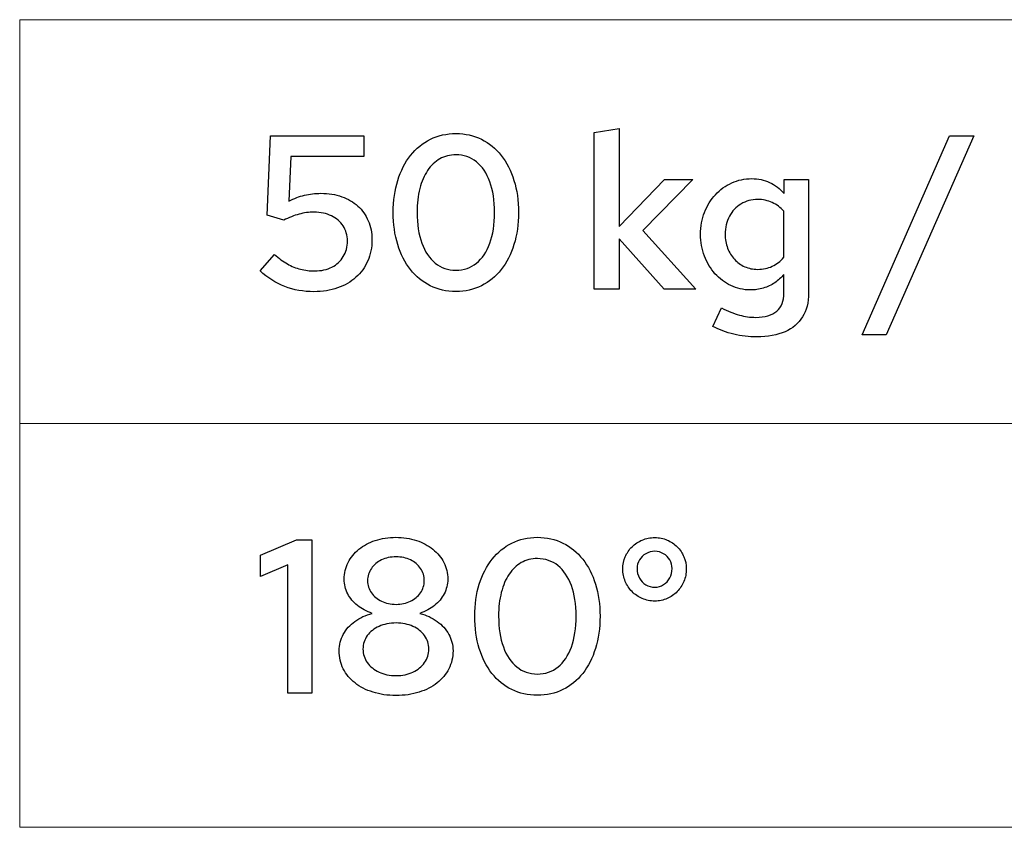
# Model space of a CAD drawing. Units: centimetres. Extents: x -66 to 2454, y -16 to 931.
# Drawn here: x 348 to 386, y 132 to 163 of the extents above; entities that cross this region are included whole.
import ezdxf

# ---------------------------------------------------------------- set-up
doc = ezdxf.new("R2010")
doc.units = ezdxf.units.CM
doc.header["$MEASUREMENT"] = 0
doc.layers.add('layer 1', color=7, linetype='Continuous')

msp = doc.modelspace()

# ---------------------------------------------------------------- linework, layer by layer
at = {"layer": 'layer 1', "color": 7, "lineweight": 20}
msp.add_lwpolyline([(347.56, 147.415), (543.772, 147.415), (543.772, 163.059), (347.56, 163.059), (347.56, 147.415)], close=True, dxfattribs=at)
at = {"layer": 'layer 1'}
for points, knots in [([(369.831, 152.614), (369.831, 152.614), (370.791, 152.614), (370.791, 152.614), (370.791, 152.614), (370.791, 152.614), (370.791, 154.575), (370.791, 154.575), (370.791, 154.575), (370.791, 154.575), (372.54, 152.614), (372.54, 152.614), (372.54, 152.614), (372.54, 152.614), (373.771, 152.614), (373.771, 152.614), (373.771, 152.614), (373.771, 152.614), (371.708, 154.898), (371.708, 154.898), (371.708, 154.898), (371.708, 154.898), (373.652, 156.868), (373.652, 156.868), (373.652, 156.868), (373.652, 156.868), (372.557, 156.868), (372.557, 156.868), (372.557, 156.868), (372.557, 156.868), (370.791, 155.051), (370.791, 155.051), (370.791, 155.051), (370.791, 155.051), (370.791, 158.846), (370.791, 158.846), (370.791, 158.846), (370.791, 158.846), (369.831, 158.685), (369.831, 158.685), (369.831, 158.685), (369.831, 158.685), (369.831, 152.614), (369.831, 152.614)], [0, 0, 0, 0, 0.090909, 0.090909, 0.090909, 0.090909, 0.181818, 0.181818, 0.181818, 0.181818, 0.272727, 0.272727, 0.272727, 0.272727, 0.363636, 0.363636, 0.363636, 0.363636, 0.454545, 0.454545, 0.454545, 0.454545, 0.545455, 0.545455, 0.545455, 0.545455, 0.636364, 0.636364, 0.636364, 0.636364, 0.727273, 0.727273, 0.727273, 0.727273, 0.818182, 0.818182, 0.818182, 0.818182, 0.909091, 0.909091, 0.909091, 0.909091, 1, 1, 1, 1]), ([(357.146, 155.484), (357.146, 155.484), (357.791, 155.288), (357.791, 155.288), (357.791, 155.288), (357.998, 155.395), (358.196, 155.474), (358.388, 155.525), (358.388, 155.525), (358.579, 155.577), (358.773, 155.603), (358.971, 155.603), (358.971, 155.603), (359.225, 155.601), (359.448, 155.553), (359.642, 155.46), (359.642, 155.46), (359.835, 155.366), (359.986, 155.236), (360.095, 155.069), (360.095, 155.069), (360.205, 154.904), (360.26, 154.71), (360.262, 154.49), (360.262, 154.49), (360.26, 154.257), (360.207, 154.053), (360.102, 153.879), (360.102, 153.879), (359.997, 153.705), (359.85, 153.571), (359.66, 153.474), (359.66, 153.474), (359.472, 153.378), (359.25, 153.328), (358.997, 153.327), (358.997, 153.327), (358.803, 153.327), (358.619, 153.348), (358.445, 153.392), (358.445, 153.392), (358.271, 153.436), (358.101, 153.505), (357.935, 153.599), (357.935, 153.599), (357.77, 153.692), (357.603, 153.814), (357.434, 153.964), (357.434, 153.964), (357.434, 153.964), (356.874, 153.327), (356.874, 153.327), (356.874, 153.327), (357.164, 153.06), (357.484, 152.859), (357.836, 152.723), (357.836, 152.723), (358.187, 152.588), (358.562, 152.521), (358.963, 152.521), (358.963, 152.521), (359.3, 152.522), (359.605, 152.57), (359.88, 152.666), (359.88, 152.666), (360.156, 152.762), (360.392, 152.9), (360.592, 153.078), (360.592, 153.078), (360.79, 153.255), (360.943, 153.467), (361.05, 153.713), (361.05, 153.713), (361.158, 153.96), (361.211, 154.233), (361.213, 154.533), (361.213, 154.533), (361.211, 154.803), (361.165, 155.049), (361.07, 155.269), (361.07, 155.269), (360.975, 155.489), (360.841, 155.679), (360.667, 155.838), (360.667, 155.838), (360.491, 155.996), (360.283, 156.118), (360.041, 156.202), (360.041, 156.202), (359.799, 156.289), (359.53, 156.332), (359.234, 156.333), (359.234, 156.333), (359.015, 156.333), (358.803, 156.309), (358.599, 156.261), (358.599, 156.261), (358.395, 156.212), (358.193, 156.137), (357.995, 156.035), (357.995, 156.035), (357.995, 156.035), (358.071, 157.759), (358.071, 157.759), (358.071, 157.759), (358.071, 157.759), (360.899, 157.759), (360.899, 157.759), (360.899, 157.759), (360.899, 157.759), (360.899, 158.557), (360.899, 158.557), (360.899, 158.557), (360.899, 158.557), (357.282, 158.557), (357.282, 158.557), (357.282, 158.557), (357.282, 158.557), (357.146, 155.484), (357.146, 155.484)], [0, 0, 0, 0, 0.033333, 0.033333, 0.033333, 0.033333, 0.066667, 0.066667, 0.066667, 0.066667, 0.1, 0.1, 0.1, 0.1, 0.133333, 0.133333, 0.133333, 0.133333, 0.166667, 0.166667, 0.166667, 0.166667, 0.2, 0.2, 0.2, 0.2, 0.233333, 0.233333, 0.233333, 0.233333, 0.266667, 0.266667, 0.266667, 0.266667, 0.3, 0.3, 0.3, 0.3, 0.333333, 0.333333, 0.333333, 0.333333, 0.366667, 0.366667, 0.366667, 0.366667, 0.4, 0.4, 0.4, 0.4, 0.433333, 0.433333, 0.433333, 0.433333, 0.466667, 0.466667, 0.466667, 0.466667, 0.5, 0.5, 0.5, 0.5, 0.533333, 0.533333, 0.533333, 0.533333, 0.566667, 0.566667, 0.566667, 0.566667, 0.6, 0.6, 0.6, 0.6, 0.633333, 0.633333, 0.633333, 0.633333, 0.666667, 0.666667, 0.666667, 0.666667, 0.7, 0.7, 0.7, 0.7, 0.733333, 0.733333, 0.733333, 0.733333, 0.766667, 0.766667, 0.766667, 0.766667, 0.8, 0.8, 0.8, 0.8, 0.833333, 0.833333, 0.833333, 0.833333, 0.866667, 0.866667, 0.866667, 0.866667, 0.9, 0.9, 0.9, 0.9, 0.933333, 0.933333, 0.933333, 0.933333, 0.966667, 0.966667, 0.966667, 0.966667, 1, 1, 1, 1]), ([(364.465, 152.529), (364.83, 152.53), (365.16, 152.605), (365.457, 152.751), (365.457, 152.751), (365.754, 152.898), (366.01, 153.106), (366.224, 153.376), (366.224, 153.376), (366.438, 153.648), (366.603, 153.971), (366.718, 154.345), (366.718, 154.345), (366.834, 154.72), (366.892, 155.136), (366.893, 155.594), (366.893, 155.594), (366.892, 156.048), (366.834, 156.462), (366.718, 156.835), (366.718, 156.835), (366.603, 157.207), (366.438, 157.53), (366.224, 157.8), (366.224, 157.8), (366.01, 158.072), (365.754, 158.28), (365.457, 158.427), (365.457, 158.427), (365.16, 158.574), (364.83, 158.649), (364.465, 158.651), (364.465, 158.651), (364.103, 158.649), (363.773, 158.574), (363.477, 158.427), (363.477, 158.427), (363.18, 158.28), (362.924, 158.072), (362.71, 157.8), (362.71, 157.8), (362.495, 157.53), (362.329, 157.207), (362.213, 156.835), (362.213, 156.835), (362.097, 156.462), (362.038, 156.048), (362.036, 155.594), (362.036, 155.594), (362.038, 155.136), (362.096, 154.72), (362.212, 154.345), (362.212, 154.345), (362.328, 153.971), (362.492, 153.648), (362.706, 153.376), (362.706, 153.376), (362.921, 153.106), (363.176, 152.898), (363.473, 152.751), (363.473, 152.751), (363.77, 152.605), (364.101, 152.53), (364.465, 152.529)], [0, 0, 0, 0, 0.0625, 0.0625, 0.0625, 0.0625, 0.125, 0.125, 0.125, 0.125, 0.1875, 0.1875, 0.1875, 0.1875, 0.25, 0.25, 0.25, 0.25, 0.3125, 0.3125, 0.3125, 0.3125, 0.375, 0.375, 0.375, 0.375, 0.4375, 0.4375, 0.4375, 0.4375, 0.5, 0.5, 0.5, 0.5, 0.5625, 0.5625, 0.5625, 0.5625, 0.625, 0.625, 0.625, 0.625, 0.6875, 0.6875, 0.6875, 0.6875, 0.75, 0.75, 0.75, 0.75, 0.8125, 0.8125, 0.8125, 0.8125, 0.875, 0.875, 0.875, 0.875, 0.9375, 0.9375, 0.9375, 0.9375, 1, 1, 1, 1]), ([(380.207, 150.848), (380.207, 150.848), (381.141, 150.848), (381.141, 150.848), (381.141, 150.848), (381.141, 150.848), (384.537, 158.557), (384.537, 158.557), (384.537, 158.557), (384.537, 158.557), (383.603, 158.557), (383.603, 158.557), (383.603, 158.557), (383.603, 158.557), (380.207, 150.848), (380.207, 150.848)], [0, 0, 0, 0, 0.25, 0.25, 0.25, 0.25, 0.5, 0.5, 0.5, 0.5, 0.75, 0.75, 0.75, 0.75, 1, 1, 1, 1]), ([(364.465, 153.352), (364.158, 153.355), (363.892, 153.446), (363.668, 153.629), (363.668, 153.629), (363.443, 153.81), (363.27, 154.067), (363.147, 154.401), (363.147, 154.401), (363.026, 154.737), (362.963, 155.133), (362.962, 155.594), (362.962, 155.594), (362.962, 155.935), (362.997, 156.242), (363.068, 156.517), (363.068, 156.517), (363.138, 156.79), (363.238, 157.025), (363.369, 157.22), (363.369, 157.22), (363.501, 157.416), (363.658, 157.565), (363.844, 157.67), (363.844, 157.67), (364.027, 157.774), (364.236, 157.826), (364.465, 157.827), (364.465, 157.827), (364.772, 157.826), (365.038, 157.734), (365.262, 157.553), (365.262, 157.553), (365.487, 157.372), (365.659, 157.114), (365.782, 156.781), (365.782, 156.781), (365.904, 156.447), (365.966, 156.053), (365.968, 155.594), (365.968, 155.594), (365.966, 155.131), (365.905, 154.732), (365.784, 154.398), (365.784, 154.398), (365.662, 154.064), (365.489, 153.807), (365.266, 153.626), (365.266, 153.626), (365.042, 153.446), (364.775, 153.354), (364.465, 153.352)], [0, 0, 0, 0, 0.076923, 0.076923, 0.076923, 0.076923, 0.153846, 0.153846, 0.153846, 0.153846, 0.230769, 0.230769, 0.230769, 0.230769, 0.307692, 0.307692, 0.307692, 0.307692, 0.384615, 0.384615, 0.384615, 0.384615, 0.461538, 0.461538, 0.461538, 0.461538, 0.538462, 0.538462, 0.538462, 0.538462, 0.615385, 0.615385, 0.615385, 0.615385, 0.692308, 0.692308, 0.692308, 0.692308, 0.769231, 0.769231, 0.769231, 0.769231, 0.846154, 0.846154, 0.846154, 0.846154, 0.923077, 0.923077, 0.923077, 0.923077, 1, 1, 1, 1]), ([(375.877, 152.588), (376.054, 152.588), (376.222, 152.614), (376.382, 152.662), (376.382, 152.662), (376.542, 152.71), (376.689, 152.779), (376.824, 152.869), (376.824, 152.869), (376.959, 152.959), (377.077, 153.067), (377.176, 153.191), (377.176, 153.191), (377.176, 153.191), (377.176, 152.469), (377.176, 152.469), (377.176, 152.469), (377.176, 152.16), (377.084, 151.925), (376.9, 151.766), (376.9, 151.766), (376.717, 151.608), (376.447, 151.527), (376.089, 151.527), (376.089, 151.527), (375.88, 151.527), (375.667, 151.557), (375.452, 151.618), (375.452, 151.618), (375.237, 151.677), (375.008, 151.769), (374.765, 151.892), (374.765, 151.892), (374.765, 151.892), (374.425, 151.179), (374.425, 151.179), (374.425, 151.179), (374.677, 151.047), (374.947, 150.945), (375.237, 150.876), (375.237, 150.876), (375.526, 150.807), (375.824, 150.771), (376.131, 150.771), (376.131, 150.771), (376.563, 150.773), (376.927, 150.838), (377.225, 150.968), (377.225, 150.968), (377.523, 151.098), (377.749, 151.291), (377.903, 151.542), (377.903, 151.542), (378.057, 151.795), (378.134, 152.104), (378.135, 152.469), (378.135, 152.469), (378.135, 152.469), (378.135, 156.868), (378.135, 156.868), (378.135, 156.868), (378.135, 156.868), (377.184, 156.868), (377.184, 156.868), (377.184, 156.868), (377.184, 156.868), (377.184, 156.324), (377.184, 156.324), (377.184, 156.324), (377.026, 156.513), (376.84, 156.656), (376.627, 156.753), (376.627, 156.753), (376.414, 156.852), (376.184, 156.902), (375.936, 156.902), (375.936, 156.902), (375.656, 156.9), (375.397, 156.845), (375.157, 156.736), (375.157, 156.736), (374.916, 156.627), (374.706, 156.474), (374.525, 156.279), (374.525, 156.279), (374.345, 156.084), (374.204, 155.854), (374.104, 155.594), (374.104, 155.594), (374.003, 155.334), (373.951, 155.051), (373.949, 154.745), (373.949, 154.745), (373.951, 154.444), (374, 154.164), (374.099, 153.903), (374.099, 153.903), (374.197, 153.643), (374.334, 153.415), (374.508, 153.218), (374.508, 153.218), (374.684, 153.021), (374.888, 152.867), (375.121, 152.757), (375.121, 152.757), (375.353, 152.646), (375.605, 152.59), (375.877, 152.588)], [0, 0, 0, 0, 0.037037, 0.037037, 0.037037, 0.037037, 0.074074, 0.074074, 0.074074, 0.074074, 0.111111, 0.111111, 0.111111, 0.111111, 0.148148, 0.148148, 0.148148, 0.148148, 0.185185, 0.185185, 0.185185, 0.185185, 0.222222, 0.222222, 0.222222, 0.222222, 0.259259, 0.259259, 0.259259, 0.259259, 0.296296, 0.296296, 0.296296, 0.296296, 0.333333, 0.333333, 0.333333, 0.333333, 0.37037, 0.37037, 0.37037, 0.37037, 0.407407, 0.407407, 0.407407, 0.407407, 0.444444, 0.444444, 0.444444, 0.444444, 0.481481, 0.481481, 0.481481, 0.481481, 0.518519, 0.518519, 0.518519, 0.518519, 0.555556, 0.555556, 0.555556, 0.555556, 0.592593, 0.592593, 0.592593, 0.592593, 0.62963, 0.62963, 0.62963, 0.62963, 0.666667, 0.666667, 0.666667, 0.666667, 0.703704, 0.703704, 0.703704, 0.703704, 0.740741, 0.740741, 0.740741, 0.740741, 0.777778, 0.777778, 0.777778, 0.777778, 0.814815, 0.814815, 0.814815, 0.814815, 0.851852, 0.851852, 0.851852, 0.851852, 0.888889, 0.888889, 0.888889, 0.888889, 0.925926, 0.925926, 0.925926, 0.925926, 0.962963, 0.962963, 0.962963, 0.962963, 1, 1, 1, 1]), ([(374.9, 154.745), (374.902, 155.008), (374.957, 155.24), (375.066, 155.443), (375.066, 155.443), (375.175, 155.645), (375.324, 155.804), (375.513, 155.918), (375.513, 155.918), (375.703, 156.034), (375.921, 156.094), (376.165, 156.095), (376.165, 156.095), (376.366, 156.094), (376.555, 156.054), (376.729, 155.975), (376.729, 155.975), (376.901, 155.894), (377.051, 155.782), (377.176, 155.637), (377.176, 155.637), (377.176, 155.637), (377.176, 153.853), (377.176, 153.853), (377.176, 153.853), (377.048, 153.701), (376.899, 153.585), (376.729, 153.505), (376.729, 153.505), (376.557, 153.426), (376.371, 153.386), (376.165, 153.386), (376.165, 153.386), (375.984, 153.388), (375.817, 153.422), (375.663, 153.49), (375.663, 153.49), (375.51, 153.558), (375.376, 153.654), (375.262, 153.776), (375.262, 153.776), (375.148, 153.899), (375.06, 154.042), (374.996, 154.207), (374.996, 154.207), (374.933, 154.371), (374.902, 154.551), (374.9, 154.745)], [0, 0, 0, 0, 0.083333, 0.083333, 0.083333, 0.083333, 0.166667, 0.166667, 0.166667, 0.166667, 0.25, 0.25, 0.25, 0.25, 0.333333, 0.333333, 0.333333, 0.333333, 0.416667, 0.416667, 0.416667, 0.416667, 0.5, 0.5, 0.5, 0.5, 0.583333, 0.583333, 0.583333, 0.583333, 0.666667, 0.666667, 0.666667, 0.666667, 0.75, 0.75, 0.75, 0.75, 0.833333, 0.833333, 0.833333, 0.833333, 0.916667, 0.916667, 0.916667, 0.916667, 1, 1, 1, 1]), ([(358.878, 142.913), (358.878, 142.913), (358.292, 142.913), (358.292, 142.913), (358.292, 142.913), (358.292, 142.913), (356.899, 142.31), (356.899, 142.31), (356.899, 142.31), (356.899, 142.31), (356.899, 141.486), (356.899, 141.486), (356.899, 141.486), (356.899, 141.486), (357.952, 141.945), (357.952, 141.945), (357.952, 141.945), (357.952, 141.945), (357.952, 136.969), (357.952, 136.969), (357.952, 136.969), (357.952, 136.969), (358.878, 136.969), (358.878, 136.969), (358.878, 136.969), (358.878, 136.969), (358.878, 142.913), (358.878, 142.913)], [0, 0, 0, 0, 0.142857, 0.142857, 0.142857, 0.142857, 0.285714, 0.285714, 0.285714, 0.285714, 0.428571, 0.428571, 0.428571, 0.428571, 0.571429, 0.571429, 0.571429, 0.571429, 0.714286, 0.714286, 0.714286, 0.714286, 0.857143, 0.857143, 0.857143, 0.857143, 1, 1, 1, 1]), ([(362.147, 136.876), (362.471, 136.877), (362.768, 136.919), (363.037, 137.005), (363.037, 137.005), (363.306, 137.089), (363.538, 137.208), (363.735, 137.363), (363.735, 137.363), (363.931, 137.517), (364.084, 137.701), (364.192, 137.912), (364.192, 137.912), (364.299, 138.122), (364.353, 138.355), (364.354, 138.608), (364.354, 138.608), (364.353, 138.839), (364.298, 139.052), (364.191, 139.246), (364.191, 139.246), (364.083, 139.441), (363.933, 139.61), (363.74, 139.75), (363.74, 139.75), (363.549, 139.89), (363.326, 139.993), (363.073, 140.06), (363.073, 140.06), (363.286, 140.132), (363.474, 140.233), (363.636, 140.364), (363.636, 140.364), (363.797, 140.494), (363.923, 140.646), (364.012, 140.82), (364.012, 140.82), (364.103, 140.994), (364.149, 141.182), (364.151, 141.384), (364.151, 141.384), (364.149, 141.616), (364.098, 141.832), (363.998, 142.028), (363.998, 142.028), (363.897, 142.225), (363.756, 142.396), (363.575, 142.542), (363.575, 142.542), (363.394, 142.689), (363.18, 142.802), (362.937, 142.883), (362.937, 142.883), (362.693, 142.964), (362.427, 143.005), (362.138, 143.006), (362.138, 143.006), (361.85, 143.005), (361.585, 142.964), (361.342, 142.883), (361.342, 142.883), (361.098, 142.802), (360.887, 142.689), (360.706, 142.542), (360.706, 142.542), (360.527, 142.396), (360.386, 142.225), (360.286, 142.028), (360.286, 142.028), (360.187, 141.832), (360.136, 141.616), (360.135, 141.384), (360.135, 141.384), (360.136, 141.182), (360.183, 140.994), (360.273, 140.82), (360.273, 140.82), (360.364, 140.646), (360.49, 140.494), (360.652, 140.364), (360.652, 140.364), (360.815, 140.233), (361.005, 140.132), (361.221, 140.06), (361.221, 140.06), (360.968, 139.993), (360.744, 139.89), (360.553, 139.75), (360.553, 139.75), (360.361, 139.61), (360.211, 139.441), (360.103, 139.246), (360.103, 139.246), (359.996, 139.052), (359.941, 138.839), (359.939, 138.608), (359.939, 138.608), (359.941, 138.355), (359.994, 138.122), (360.102, 137.912), (360.102, 137.912), (360.208, 137.701), (360.36, 137.517), (360.556, 137.363), (360.556, 137.363), (360.752, 137.208), (360.985, 137.089), (361.254, 137.005), (361.254, 137.005), (361.523, 136.919), (361.822, 136.877), (362.147, 136.876)], [0, 0, 0, 0, 0.035714, 0.035714, 0.035714, 0.035714, 0.071429, 0.071429, 0.071429, 0.071429, 0.107143, 0.107143, 0.107143, 0.107143, 0.142857, 0.142857, 0.142857, 0.142857, 0.178571, 0.178571, 0.178571, 0.178571, 0.214286, 0.214286, 0.214286, 0.214286, 0.25, 0.25, 0.25, 0.25, 0.285714, 0.285714, 0.285714, 0.285714, 0.321429, 0.321429, 0.321429, 0.321429, 0.357143, 0.357143, 0.357143, 0.357143, 0.392857, 0.392857, 0.392857, 0.392857, 0.428571, 0.428571, 0.428571, 0.428571, 0.464286, 0.464286, 0.464286, 0.464286, 0.5, 0.5, 0.5, 0.5, 0.535714, 0.535714, 0.535714, 0.535714, 0.571429, 0.571429, 0.571429, 0.571429, 0.607143, 0.607143, 0.607143, 0.607143, 0.642857, 0.642857, 0.642857, 0.642857, 0.678571, 0.678571, 0.678571, 0.678571, 0.714286, 0.714286, 0.714286, 0.714286, 0.75, 0.75, 0.75, 0.75, 0.785714, 0.785714, 0.785714, 0.785714, 0.821429, 0.821429, 0.821429, 0.821429, 0.857143, 0.857143, 0.857143, 0.857143, 0.892857, 0.892857, 0.892857, 0.892857, 0.928571, 0.928571, 0.928571, 0.928571, 0.964286, 0.964286, 0.964286, 0.964286, 1, 1, 1, 1]), ([(367.624, 136.884), (367.989, 136.885), (368.318, 136.961), (368.616, 137.106), (368.616, 137.106), (368.913, 137.253), (369.169, 137.462), (369.382, 137.732), (369.382, 137.732), (369.596, 138.003), (369.762, 138.326), (369.876, 138.7), (369.876, 138.7), (369.993, 139.075), (370.051, 139.491), (370.052, 139.949), (370.052, 139.949), (370.051, 140.404), (369.993, 140.817), (369.876, 141.19), (369.876, 141.19), (369.762, 141.563), (369.596, 141.885), (369.382, 142.156), (369.382, 142.156), (369.169, 142.427), (368.913, 142.635), (368.616, 142.783), (368.616, 142.783), (368.318, 142.93), (367.989, 143.005), (367.624, 143.006), (367.624, 143.006), (367.261, 143.005), (366.932, 142.93), (366.636, 142.783), (366.636, 142.783), (366.339, 142.635), (366.083, 142.427), (365.869, 142.156), (365.869, 142.156), (365.654, 141.885), (365.488, 141.563), (365.372, 141.19), (365.372, 141.19), (365.256, 140.817), (365.197, 140.404), (365.195, 139.949), (365.195, 139.949), (365.197, 139.491), (365.255, 139.075), (365.371, 138.7), (365.371, 138.7), (365.487, 138.326), (365.651, 138.003), (365.864, 137.732), (365.864, 137.732), (366.08, 137.462), (366.334, 137.253), (366.632, 137.106), (366.632, 137.106), (366.929, 136.961), (367.26, 136.885), (367.624, 136.884)], [0, 0, 0, 0, 0.0625, 0.0625, 0.0625, 0.0625, 0.125, 0.125, 0.125, 0.125, 0.1875, 0.1875, 0.1875, 0.1875, 0.25, 0.25, 0.25, 0.25, 0.3125, 0.3125, 0.3125, 0.3125, 0.375, 0.375, 0.375, 0.375, 0.4375, 0.4375, 0.4375, 0.4375, 0.5, 0.5, 0.5, 0.5, 0.5625, 0.5625, 0.5625, 0.5625, 0.625, 0.625, 0.625, 0.625, 0.6875, 0.6875, 0.6875, 0.6875, 0.75, 0.75, 0.75, 0.75, 0.8125, 0.8125, 0.8125, 0.8125, 0.875, 0.875, 0.875, 0.875, 0.9375, 0.9375, 0.9375, 0.9375, 1, 1, 1, 1]), ([(372.175, 140.535), (372.346, 140.537), (372.504, 140.569), (372.653, 140.634), (372.653, 140.634), (372.8, 140.698), (372.929, 140.787), (373.041, 140.902), (373.041, 140.902), (373.153, 141.016), (373.239, 141.148), (373.303, 141.298), (373.303, 141.298), (373.365, 141.448), (373.396, 141.611), (373.397, 141.783), (373.397, 141.783), (373.396, 141.95), (373.365, 142.106), (373.303, 142.253), (373.303, 142.253), (373.242, 142.399), (373.156, 142.528), (373.044, 142.64), (373.044, 142.64), (372.933, 142.75), (372.804, 142.838), (372.656, 142.901), (372.656, 142.901), (372.509, 142.965), (372.347, 142.996), (372.175, 142.998), (372.175, 142.998), (371.999, 142.996), (371.837, 142.965), (371.688, 142.901), (371.688, 142.901), (371.538, 142.838), (371.406, 142.75), (371.294, 142.64), (371.294, 142.64), (371.181, 142.528), (371.094, 142.399), (371.031, 142.253), (371.031, 142.253), (370.968, 142.106), (370.936, 141.95), (370.935, 141.783), (370.935, 141.783), (370.936, 141.611), (370.968, 141.448), (371.031, 141.298), (371.031, 141.298), (371.094, 141.148), (371.181, 141.016), (371.294, 140.902), (371.294, 140.902), (371.406, 140.787), (371.538, 140.698), (371.688, 140.634), (371.688, 140.634), (371.837, 140.569), (371.999, 140.537), (372.175, 140.535)], [0, 0, 0, 0, 0.0625, 0.0625, 0.0625, 0.0625, 0.125, 0.125, 0.125, 0.125, 0.1875, 0.1875, 0.1875, 0.1875, 0.25, 0.25, 0.25, 0.25, 0.3125, 0.3125, 0.3125, 0.3125, 0.375, 0.375, 0.375, 0.375, 0.4375, 0.4375, 0.4375, 0.4375, 0.5, 0.5, 0.5, 0.5, 0.5625, 0.5625, 0.5625, 0.5625, 0.625, 0.625, 0.625, 0.625, 0.6875, 0.6875, 0.6875, 0.6875, 0.75, 0.75, 0.75, 0.75, 0.8125, 0.8125, 0.8125, 0.8125, 0.875, 0.875, 0.875, 0.875, 0.9375, 0.9375, 0.9375, 0.9375, 1, 1, 1, 1]), ([(372.175, 141.07), (372.046, 141.072), (371.93, 141.104), (371.827, 141.169), (371.827, 141.169), (371.723, 141.233), (371.641, 141.319), (371.581, 141.428), (371.581, 141.428), (371.519, 141.536), (371.488, 141.657), (371.487, 141.792), (371.487, 141.792), (371.488, 141.915), (371.519, 142.027), (371.581, 142.129), (371.581, 142.129), (371.641, 142.229), (371.723, 142.31), (371.827, 142.371), (371.827, 142.371), (371.93, 142.43), (372.046, 142.461), (372.175, 142.463), (372.175, 142.463), (372.301, 142.461), (372.414, 142.43), (372.514, 142.371), (372.514, 142.371), (372.615, 142.31), (372.696, 142.229), (372.755, 142.129), (372.755, 142.129), (372.814, 142.027), (372.844, 141.915), (372.846, 141.792), (372.846, 141.792), (372.844, 141.66), (372.814, 141.54), (372.756, 141.431), (372.756, 141.431), (372.699, 141.322), (372.619, 141.236), (372.519, 141.171), (372.519, 141.171), (372.418, 141.106), (372.303, 141.072), (372.175, 141.07)], [0, 0, 0, 0, 0.083333, 0.083333, 0.083333, 0.083333, 0.166667, 0.166667, 0.166667, 0.166667, 0.25, 0.25, 0.25, 0.25, 0.333333, 0.333333, 0.333333, 0.333333, 0.416667, 0.416667, 0.416667, 0.416667, 0.5, 0.5, 0.5, 0.5, 0.583333, 0.583333, 0.583333, 0.583333, 0.666667, 0.666667, 0.666667, 0.666667, 0.75, 0.75, 0.75, 0.75, 0.833333, 0.833333, 0.833333, 0.833333, 0.916667, 0.916667, 0.916667, 0.916667, 1, 1, 1, 1]), ([(362.147, 140.408), (361.939, 140.409), (361.751, 140.45), (361.585, 140.528), (361.585, 140.528), (361.42, 140.607), (361.288, 140.716), (361.192, 140.854), (361.192, 140.854), (361.094, 140.991), (361.044, 141.148), (361.043, 141.325), (361.043, 141.325), (361.044, 141.502), (361.094, 141.66), (361.19, 141.799), (361.19, 141.799), (361.285, 141.938), (361.415, 142.048), (361.581, 142.127), (361.581, 142.127), (361.746, 142.208), (361.936, 142.249), (362.147, 142.25), (362.147, 142.25), (362.356, 142.249), (362.542, 142.208), (362.706, 142.127), (362.706, 142.127), (362.872, 142.048), (363, 141.938), (363.097, 141.799), (363.097, 141.799), (363.191, 141.66), (363.241, 141.502), (363.242, 141.325), (363.242, 141.325), (363.241, 141.148), (363.191, 140.991), (363.094, 140.854), (363.094, 140.854), (362.997, 140.716), (362.867, 140.607), (362.703, 140.528), (362.703, 140.528), (362.539, 140.45), (362.353, 140.409), (362.147, 140.408)], [0, 0, 0, 0, 0.083333, 0.083333, 0.083333, 0.083333, 0.166667, 0.166667, 0.166667, 0.166667, 0.25, 0.25, 0.25, 0.25, 0.333333, 0.333333, 0.333333, 0.333333, 0.416667, 0.416667, 0.416667, 0.416667, 0.5, 0.5, 0.5, 0.5, 0.583333, 0.583333, 0.583333, 0.583333, 0.666667, 0.666667, 0.666667, 0.666667, 0.75, 0.75, 0.75, 0.75, 0.833333, 0.833333, 0.833333, 0.833333, 0.916667, 0.916667, 0.916667, 0.916667, 1, 1, 1, 1]), ([(367.624, 137.708), (367.316, 137.711), (367.05, 137.801), (366.827, 137.984), (366.827, 137.984), (366.602, 138.165), (366.429, 138.423), (366.306, 138.757), (366.306, 138.757), (366.184, 139.092), (366.122, 139.488), (366.121, 139.949), (366.121, 139.949), (366.121, 140.291), (366.156, 140.597), (366.227, 140.872), (366.227, 140.872), (366.296, 141.145), (366.397, 141.38), (366.528, 141.575), (366.528, 141.575), (366.66, 141.771), (366.817, 141.921), (367.002, 142.025), (367.002, 142.025), (367.186, 142.129), (367.394, 142.181), (367.624, 142.182), (367.624, 142.182), (367.931, 142.181), (368.197, 142.089), (368.42, 141.908), (368.42, 141.908), (368.645, 141.727), (368.818, 141.469), (368.941, 141.137), (368.941, 141.137), (369.063, 140.803), (369.125, 140.408), (369.126, 139.949), (369.126, 139.949), (369.125, 139.487), (369.064, 139.087), (368.943, 138.754), (368.943, 138.754), (368.821, 138.42), (368.648, 138.162), (368.425, 137.981), (368.425, 137.981), (368.201, 137.801), (367.934, 137.709), (367.624, 137.708)], [0, 0, 0, 0, 0.076923, 0.076923, 0.076923, 0.076923, 0.153846, 0.153846, 0.153846, 0.153846, 0.230769, 0.230769, 0.230769, 0.230769, 0.307692, 0.307692, 0.307692, 0.307692, 0.384615, 0.384615, 0.384615, 0.384615, 0.461538, 0.461538, 0.461538, 0.461538, 0.538462, 0.538462, 0.538462, 0.538462, 0.615385, 0.615385, 0.615385, 0.615385, 0.692308, 0.692308, 0.692308, 0.692308, 0.769231, 0.769231, 0.769231, 0.769231, 0.846154, 0.846154, 0.846154, 0.846154, 0.923077, 0.923077, 0.923077, 0.923077, 1, 1, 1, 1]), ([(362.147, 137.648), (361.899, 137.65), (361.679, 137.695), (361.486, 137.784), (361.486, 137.784), (361.294, 137.873), (361.144, 137.995), (361.033, 138.149), (361.033, 138.149), (360.923, 138.304), (360.866, 138.479), (360.865, 138.676), (360.865, 138.676), (360.866, 138.87), (360.923, 139.042), (361.033, 139.195), (361.033, 139.195), (361.144, 139.347), (361.294, 139.465), (361.486, 139.553), (361.486, 139.553), (361.679, 139.64), (361.899, 139.685), (362.147, 139.686), (362.147, 139.686), (362.393, 139.685), (362.611, 139.64), (362.802, 139.553), (362.802, 139.553), (362.993, 139.465), (363.143, 139.347), (363.252, 139.195), (363.252, 139.195), (363.363, 139.042), (363.419, 138.87), (363.421, 138.676), (363.421, 138.676), (363.419, 138.479), (363.363, 138.304), (363.252, 138.149), (363.252, 138.149), (363.143, 137.995), (362.993, 137.873), (362.802, 137.784), (362.802, 137.784), (362.611, 137.695), (362.393, 137.65), (362.147, 137.648)], [0, 0, 0, 0, 0.083333, 0.083333, 0.083333, 0.083333, 0.166667, 0.166667, 0.166667, 0.166667, 0.25, 0.25, 0.25, 0.25, 0.333333, 0.333333, 0.333333, 0.333333, 0.416667, 0.416667, 0.416667, 0.416667, 0.5, 0.5, 0.5, 0.5, 0.583333, 0.583333, 0.583333, 0.583333, 0.666667, 0.666667, 0.666667, 0.666667, 0.75, 0.75, 0.75, 0.75, 0.833333, 0.833333, 0.833333, 0.833333, 0.916667, 0.916667, 0.916667, 0.916667, 1, 1, 1, 1])]:
    msp.add_open_spline(points, degree=3, knots=knots, dxfattribs=at)
at = {"layer": 'layer 1', "color": 7, "lineweight": 20}
msp.add_open_spline([(543.772, 131.77), (543.772, 131.77), (347.56, 131.77), (347.56, 131.77), (347.56, 131.77), (347.56, 131.77), (347.56, 147.415), (347.56, 147.415), (347.56, 147.415), (347.56, 147.415), (543.772, 147.415), (543.772, 147.415), (543.772, 147.415), (543.772, 147.415), (543.772, 131.77), (543.772, 131.77)], degree=3, knots=[0, 0, 0, 0, 0.25, 0.25, 0.25, 0.25, 0.5, 0.5, 0.5, 0.5, 0.75, 0.75, 0.75, 0.75, 1, 1, 1, 1], dxfattribs=at)

doc.saveas('drawing.dxf')
